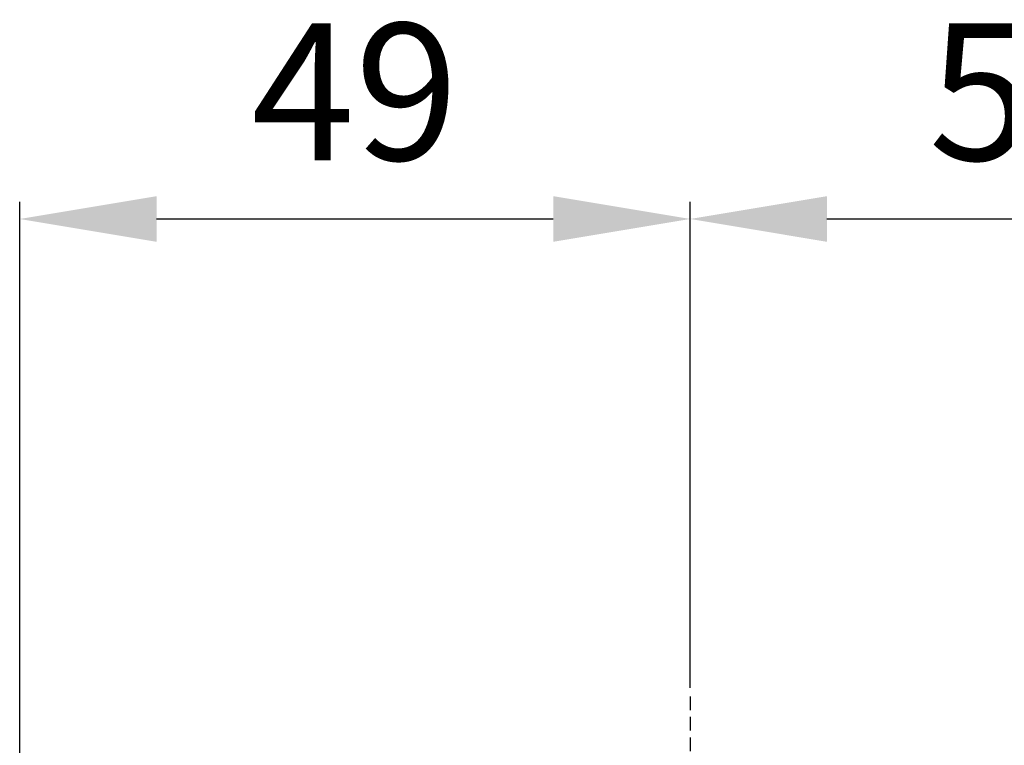
# Model space of a CAD drawing. Units: millimetres. Extents: x 2169 to 3025, y 1468 to 1813.
# Drawn here: x 2225 to 2297, y 1724 to 1777 of the extents above; entities that cross this region are included whole.
import ezdxf

# ---------------------------------------------------------------- set-up
doc = ezdxf.new("R2010")
doc.units = ezdxf.units.MM
doc.linetypes.add('штриховаяX2', pattern=[1.5, 1, -0.5])
doc.styles.get("Standard").update_dxf_attribs({"font": 'isocpeur.ttf', "height": 10})
doc.dimstyles.new('ISO-25', dxfattribs={"dimtxt": 10, "dimasz": 10, "dimexe": 1.25, "dimexo": 0.625, "dimgap": 3, "dimtad": 1, "dimdec": 0, "dimtxsty": 'Standard', "dimcen": 2.5, "dimadec": 0, "dimazin": 0, "dimtfac": 1, "dimtdec": 0, "dimtmove": 0, "dimatfit": 3, "dimfxl": 1, "dimarcsym": 0})

# ---------------------------------------------------------------- blocks, each defined once
blk = doc.blocks.new('*D12')
at = {"color": 0, "lineweight": -2, "transparency": 16777216}
for p, q in [((2274.193, 1728.233), (2274.193, 1763.743)), ((2324.193, 1728.233), (2324.193, 1763.743)), ((2284.193, 1762.493), (2314.193, 1762.493))]:
    blk.add_line(p, q, dxfattribs=at)
at = {"color": 0, "lineweight": 20, "transparency": 16777216}
for points in [[(2284.193, 1764.159), (2284.193, 1760.826), (2274.193, 1762.493)], [(2314.193, 1764.159), (2314.193, 1760.826), (2324.193, 1762.493)]]:
    blk.add_solid(points, dxfattribs=at)
at = {"layer": 'Defpoints', "color": 0, "lineweight": 20, "transparency": 16777216}
for p in [(2324.193, 1762.493), (2274.193, 1727.608), (2324.193, 1727.608)]:
    blk.add_point(p, dxfattribs=at)
at = {"color": 0, "transparency": 16777216, "insert": (2299.193, 1770.493), "char_height": 10, "attachment_point": 5}
blk.add_mtext('50', dxfattribs=at)
blk = doc.blocks.new('*D14')
at = {"color": 0, "lineweight": -2, "transparency": 16777216}
for p, q in [((2225.193, 1694.033), (2225.193, 1763.743)), ((2274.193, 1763.118), (2274.193, 1763.743)), ((2235.193, 1762.493), (2264.193, 1762.493))]:
    blk.add_line(p, q, dxfattribs=at)
at = {"color": 0, "lineweight": 20, "transparency": 16777216}
for points in [[(2235.193, 1764.159), (2235.193, 1760.826), (2225.193, 1762.493)], [(2264.193, 1764.159), (2264.193, 1760.826), (2274.193, 1762.493)]]:
    blk.add_solid(points, dxfattribs=at)
at = {"layer": 'Defpoints', "color": 0, "lineweight": 20, "transparency": 16777216}
for p in [(2274.193, 1762.493), (2274.193, 1762.493), (2225.193, 1693.408)]:
    blk.add_point(p, dxfattribs=at)
at = {"color": 0, "transparency": 16777216, "insert": (2249.693, 1770.493), "char_height": 10, "attachment_point": 5}
blk.add_mtext('49', dxfattribs=at)

msp = doc.modelspace()

# ---------------------------------------------------------------- linework, layer by layer
at = {"linetype": 'штриховаяX2'}
msp.add_line((2274.193, 1727.608), (2274.193, 1540.588), dxfattribs=at)

# ---------------------------------------------------------------- dimensions: what is measured, and where the dimension line sits
for base, p1, p2, picture, middle in [((2274.193, 1762.493), (2225.193, 1693.408), (2274.193, 1762.493), '*D14', (2249.693, 1770.493)), ((2324.193, 1762.493), (2274.193, 1727.608), (2324.193, 1727.608), '*D12', (2299.193, 1770.493))]:
    dim = msp.add_linear_dim(base=base, p1=p1, p2=p2, dimstyle='ISO-25')
    dim.commit()
    dim.dimension.update_dxf_attribs({"geometry": picture, "text_midpoint": middle})

doc.saveas('drawing.dxf')
